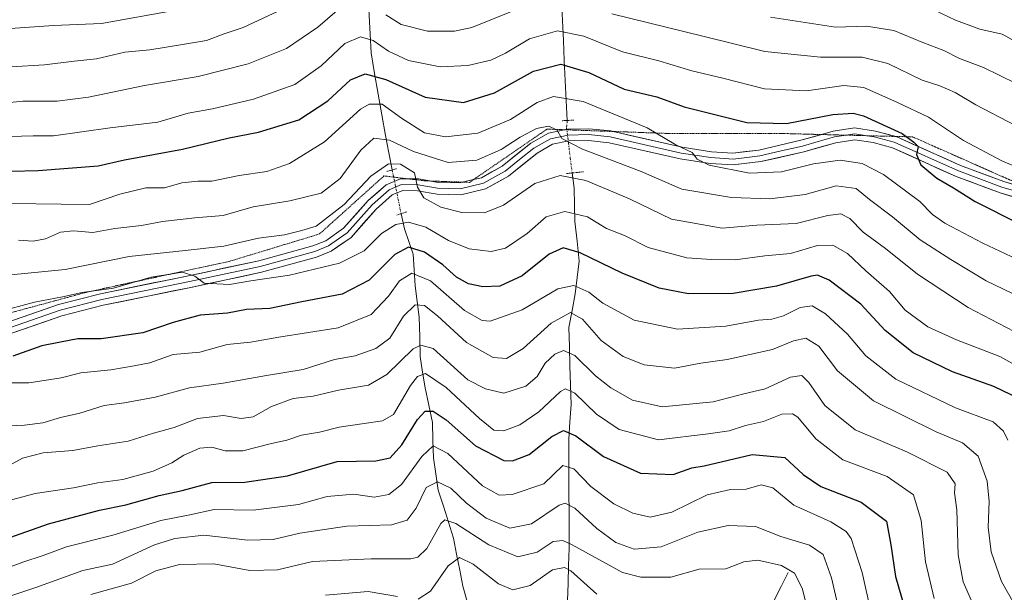
# Model space of a CAD drawing. Units: metres. Extents: x 672030 to 675496, y 4739833 to 4742233.
# Drawn here: x 673901 to 674129, y 4741220 to 4741352 of the extents above; entities that cross this region are included whole.
import ezdxf

# ---------------------------------------------------------------- set-up
doc = ezdxf.new("R2010")
doc.units = ezdxf.units.M
doc.header["$MEASUREMENT"] = 0
doc.linetypes.add('TRAZO_Y_PUNTO', pattern=[1, 0.5, -0.25, 0, -0.25])
doc.linetypes.add('TRAZOS2', pattern=[0.375, 0.25, -0.125])
for name, color, linetype, lineweight in [('Corriente natural lineal', 142, 'Continuous', 13), ('Corriente natural lineal oculto', 19, 'TRAZO_Y_PUNTO', 13), ('Curva de nivel maestra', 36, 'Continuous', 30), ('Curva de nivel normal', 36, 'Continuous', 0), ('Layer 0', 7, 'Continuous', 0), ('Puente lineal', 2, 'TRAZOS2', 0), ('Vía pecuaria eje', 92, 'TRAZOS2', 0)]:
    doc.layers.add(name, color=color, linetype=linetype, lineweight=lineweight)

msp = doc.modelspace()

# ---------------------------------------------------------------- linework, layer by layer
at = {"layer": 'Corriente natural lineal', "color": 142, "linetype": 'Continuous', "lineweight": 13}
for points in [[(674021.54, 4741422.93, 1558.2), (674021.93, 4741418.22, 1554.51), (674022.32, 4741413.52, 1550.77), (674022.71, 4741408.81, 1546.85), (674023.1, 4741404.11, 1543.08), (674023.48, 4741399.4, 1539.28), (674023.87, 4741394.69, 1536.14), (674024.26, 4741389.99, 1532.66), (674024.65, 4741385.28, 1529.02), (674024.95, 4741380.44, 1525.51), (674025.24, 4741375.59, 1522.11), (674025.54, 4741370.75, 1519.03), (674025.83, 4741365.9, 1515.76), (674026.13, 4741361.06, 1512.37), (674026.42, 4741356.21, 1509.09), (674026.64, 4741351.6, 1505.88), (674026.86, 4741346.98, 1502.88), (674027.08, 4741342.37, 1500.1), (674027.3, 4741337.75, 1497.3), (674027.52, 4741333.14, 1494.11), (674027.74, 4741328.52, 1490.67)], [(673976.73, 4741415.38, 1550.39), (673977.17, 4741410.99, 1547.3), (673977.61, 4741406.59, 1544.28), (673978.06, 4741402.2, 1541.32), (673978.5, 4741397.8, 1538.47), (673978.94, 4741393.41, 1535.01), (673979.35, 4741388.79, 1531.43), (673979.75, 4741384.16, 1528.1), (673980.16, 4741379.54, 1524.59), (673980.57, 4741374.92, 1521.82), (673980.97, 4741370.29, 1518.95), (673981.38, 4741365.67, 1516.2), (673981.6, 4741361.37, 1513.54), (673981.82, 4741357.06, 1510.7), (673982.05, 4741352.76, 1508), (673982.27, 4741348.45, 1505.26), (673982.49, 4741344.15, 1502.77), (673983.32, 4741339.38, 1500.41), (673984.16, 4741334.61, 1496.49), (673984.99, 4741329.83, 1493.13), (673985.82, 4741325.06, 1490.17), (673986.59, 4741321.09, 1486.94), (673987.36, 4741317.13, 1484.46)], [(674028.88, 4741316.43, 1485.36), (674029.35, 4741312.88, 1483.1), (674029.44, 4741309.07, 1480.65), (674029.52, 4741305.26, 1478.41), (674030.03, 4741300.67, 1475.95), (674030.54, 4741296.08, 1473.47), (674030.07, 4741292.32, 1471.11), (674029.6, 4741288.55, 1468.69), (674028.86, 4741284.69, 1465.58), (674028.12, 4741280.82, 1462.95), (674028.25, 4741276.38, 1460.62), (674028.38, 4741271.94, 1458.45), (674028.51, 4741267.5, 1455.76), (674028.64, 4741263.06, 1453.06), (674028.38, 4741259.04, 1451.45), (674028.11, 4741255.01, 1448.83), (674028.13, 4741250.83, 1446.34), (674028.14, 4741246.64, 1443.85), (674028.16, 4741242.46, 1441.28), (674028.17, 4741238.28, 1439.17), (674028.19, 4741234.09, 1436.43), (674028.2, 4741229.91, 1433.38), (674028.06, 4741225.86, 1430.49), (674027.93, 4741221.81, 1428.03), (674027.79, 4741217.76, 1425.84)], [(673989.42, 4741307.03, 1481.09), (673990.19, 4741303.55, 1477.99), (673991.19, 4741300.62, 1475.32), (673992.19, 4741297.68, 1473.07), (673992.44, 4741294.05, 1470.08), (673992.68, 4741290.41, 1467.52), (673993.13, 4741286.79, 1465.12), (673993.58, 4741283.16, 1462.79), (673993.71, 4741278.64, 1460.52), (673993.83, 4741274.12, 1457.56), (673994.4, 4741270.49, 1455.25), (673994.96, 4741266.85, 1453.07), (673995.81, 4741262.85, 1450.61), (673996.65, 4741258.84, 1448.11), (673996.78, 4741254.77, 1445.15), (673996.9, 4741250.7, 1442.65), (673997.45, 4741247, 1440.58), (673998, 4741243.29, 1438.35), (673999.17, 4741239.59, 1436.6), (674000.35, 4741235.89, 1434.79), (674001.52, 4741232.19, 1432.46), (674002.24, 4741228.51, 1430.33), (674002.96, 4741224.84, 1428.89), (674003.68, 4741221.16, 1427), (674004.86, 4741217.06, 1424.65)], [(674078.74, 4741224.3, 1434.82), (674077.08, 4741221.02, 1432.29), (674075.41, 4741217.74, 1429.74)]]:
    msp.add_polyline3d(points, dxfattribs=at)
at = {"layer": 'Corriente natural lineal oculto', "color": 19, "linetype": 'TRAZO_Y_PUNTO', "lineweight": 13}
for points in [[(674027.74, 4741328.52, 1490.67), (674027.61, 4741326.78, 1490.36), (674028.03, 4741323.33, 1489.8), (674028.46, 4741319.88, 1487.57), (674028.88, 4741316.43, 1485.36)], [(673987.36, 4741317.13, 1484.46), (673988.05, 4741313.76, 1484.22), (673988.73, 4741310.39, 1483.09), (673989.42, 4741307.03, 1481.09)]]:
    msp.add_polyline3d(points, dxfattribs=at)
at = {"layer": 'Curva de nivel maestra', "color": 36, "linetype": 'Continuous', "lineweight": 30}
for points in [[(673893.16, 4741316.71, 1500), (673905.69, 4741316.97, 1500), (673919.53, 4741318.06, 1500), (673925.62, 4741319.48, 1500), (673938.96, 4741321.88, 1500), (673949.8, 4741324.53, 1500), (673956.56, 4741325.8, 1500), (673965.8, 4741328.71, 1500), (673972.53, 4741333.03, 1500), (673977.74, 4741337.87, 1500), (673981.1, 4741339.3, 1500), (673985.91, 4741337.96, 1500), (673994.99, 4741333.87, 1500), (674003.81, 4741332.68, 1500), (674011, 4741334.89, 1500), (674019.97, 4741339.91, 1500), (674026.3, 4741341.52, 1500), (674032.72, 4741339.59, 1500), (674040.86, 4741335.73, 1500), (674048.41, 4741333.95, 1500), (674054.76, 4741331.64, 1500), (674069.15, 4741328.03, 1500), (674078.3, 4741327.84, 1500), (674089.05, 4741329.92, 1500), (674093.69, 4741330.23, 1500), (674096.08, 4741329.62, 1500), (674104.99, 4741325.52, 1500), (674107.72, 4741323.54, 1500), (674108.72, 4741322.51, 1500), (674108.3, 4741320.7, 1500), (674109.31, 4741318.33, 1500), (674112.99, 4741315.26, 1500), (674116.84, 4741312.98, 1500), (674121.88, 4741309.82, 1500), (674132.11, 4741304.72, 1500)], [(674132.08, 4741264.35, 1475), (674126.13, 4741267.14, 1475), (674116.63, 4741270.57, 1475), (674107.52, 4741274.92, 1475), (674101.11, 4741280.07, 1475), (674095.47, 4741286.2, 1475), (674088.17, 4741291.72, 1475), (674085.5, 4741292.82, 1475), (674084.04, 4741292.59, 1475), (674076.06, 4741290.28, 1475), (674066.05, 4741288.6, 1475), (674055.7, 4741288.58, 1475), (674048.99, 4741289.87, 1475), (674040.44, 4741293.32, 1475), (674030.72, 4741298.04, 1475), (674026.83, 4741299.19, 1475), (674023.55, 4741297.69, 1475), (674017.32, 4741292.67, 1475), (674012.23, 4741290.29, 1475), (674008.26, 4741290.13, 1475), (674004.97, 4741290.82, 1475), (674002.18, 4741292.38, 1475), (673999.02, 4741295.23, 1475), (673994.82, 4741298.18, 1475), (673991.16, 4741299.34, 1475), (673987.99, 4741297.63, 1475), (673982.06, 4741291.7, 1475), (673975.84, 4741288.49, 1475), (673966.56, 4741286.68, 1475), (673959.16, 4741285.19, 1475), (673953.76, 4741284.96, 1475), (673949.37, 4741284.11, 1475), (673943.06, 4741283.63, 1475), (673936.87, 4741281.97, 1475), (673929.87, 4741279.56, 1475), (673920.2, 4741278.2, 1475), (673914.87, 4741278.14, 1475), (673910.87, 4741277.38, 1475), (673906.54, 4741276.53, 1475), (673899.87, 4741274.19, 1475)], [(673892.75, 4741230.12, 1450), (673908.05, 4741235.47, 1450), (673919.82, 4741238.68, 1450), (673925.9, 4741239.88, 1450), (673933.63, 4741242.04, 1450), (673938.94, 4741243.2, 1450), (673945.76, 4741245.06, 1450), (673953.41, 4741245.14, 1450), (673963.25, 4741246.54, 1450), (673974.66, 4741249.88, 1450), (673983.56, 4741250.04, 1450), (673986.92, 4741250.72, 1450), (673989.6, 4741253.7, 1450), (673993.2, 4741259.56, 1450), (673995.01, 4741261.5, 1450), (673996.84, 4741261.46, 1450), (673999.8, 4741259.5, 1450), (674006.59, 4741253.51, 1450), (674013.16, 4741250.07, 1450), (674015.12, 4741250.03, 1450), (674018.94, 4741251.51, 1450), (674024.19, 4741255.65, 1450), (674026.86, 4741257.05, 1450), (674029.7, 4741255.83, 1450), (674036.15, 4741251.03, 1450), (674044.68, 4741247.19, 1450), (674052.19, 4741246.87, 1450), (674056.53, 4741248.4, 1450), (674059.37, 4741248.87, 1450), (674070.45, 4741251.48, 1450), (674077.98, 4741250.82, 1450), (674082.21, 4741246.91, 1450), (674086.26, 4741244.14, 1450), (674095.59, 4741240.47, 1450), (674101.44, 4741236.09, 1450), (674102.4, 4741230.67, 1450), (674103.49, 4741223.38, 1450), (674107.1, 4741210.9, 1450)]]:
    msp.add_polyline3d(points, dxfattribs=at)
at = {"layer": 'Curva de nivel normal', "color": 36, "linetype": 'Continuous', "lineweight": 0}
for points in [[(673937.48, 4741353.99, 1520), (673920.33, 4741350.86, 1520), (673909.22, 4741350.42, 1520), (673895.96, 4741349.49, 1520)], [(673963.4, 4741354.78, 1515), (673952.98, 4741349.95, 1515), (673948.59, 4741348.51, 1515), (673944.54, 4741346.94, 1515), (673938.54, 4741345.99, 1515), (673931.44, 4741344.86, 1515), (673925.73, 4741344.31, 1515), (673919.12, 4741342.75, 1515), (673914, 4741342.19, 1515), (673907.15, 4741341.4, 1515), (673899.43, 4741340.88, 1515)], [(674018.91, 4741355.28, 1510), (674005.75, 4741349.94, 1510), (674001.76, 4741349.09, 1510), (673995.5, 4741349.12, 1510), (673989.46, 4741350.69, 1510), (673985.92, 4741352.87, 1510)], [(674131.17, 4741346.73, 1520), (674128.09, 4741348.41, 1520), (674122.94, 4741349.59, 1520), (674117.33, 4741351.64, 1520), (674110.86, 4741354.74, 1520)], [(673974.66, 4741353.86, 1510), (673970.23, 4741350.05, 1510), (673962.99, 4741345.15, 1510), (673954.16, 4741341.61, 1510), (673942.58, 4741338.64, 1510), (673930.24, 4741336.62, 1510), (673917.31, 4741333.89, 1510), (673910.1, 4741332.96, 1510), (673902.14, 4741333, 1510), (673896.94, 4741332.47, 1510)], [(674131.15, 4741327.35, 1510), (674122.01, 4741332.17, 1510), (674117.28, 4741335.02, 1510), (674113.74, 4741336.52, 1510), (674109.6, 4741337.86, 1510), (674101.69, 4741341.7, 1510), (674095.82, 4741343.1, 1510), (674086.19, 4741343.13, 1510), (674073.32, 4741344.4, 1510), (674059.05, 4741347.94, 1510), (674038.03, 4741353.14, 1510)], [(674131.3, 4741337.08, 1515), (674123.79, 4741340.76, 1515), (674118.22, 4741342.83, 1515), (674114.61, 4741344.66, 1515), (674109.8, 4741346.5, 1515), (674103.07, 4741349.26, 1515), (674096.76, 4741350.27, 1515), (674089.61, 4741350.05, 1515), (674074.63, 4741352.36, 1515)], [(673899.2, 4741324.8, 1505), (673904.54, 4741325.02, 1505), (673909.27, 4741325.02, 1505), (673922.31, 4741326.8, 1505), (673933.31, 4741328.17, 1505), (673940.3, 4741330.18, 1505), (673945.94, 4741331.2, 1505), (673955.39, 4741333.45, 1505), (673964.88, 4741336.82, 1505), (673971.02, 4741341.16, 1505), (673976.42, 4741346.32, 1505), (673980.09, 4741347.81, 1505), (673983.02, 4741346.97, 1505), (673986.54, 4741344.52, 1505), (673991.16, 4741342.33, 1505), (673998.45, 4741340.9, 1505), (674004.84, 4741341.18, 1505), (674010.09, 4741342.46, 1505), (674013.5, 4741344.03, 1505), (674019.03, 4741347.39, 1505), (674025.51, 4741349.22, 1505), (674031.62, 4741347.98, 1505), (674040.51, 4741344.34, 1505), (674048.86, 4741342.29, 1505), (674056.53, 4741339.96, 1505), (674063.62, 4741338.3, 1505), (674073.25, 4741335.84, 1505), (674082.96, 4741335.38, 1505), (674091.55, 4741336.61, 1505), (674096.21, 4741336.12, 1505), (674103.91, 4741332.65, 1505), (674111.12, 4741329.27, 1505), (674119.19, 4741323.88, 1505), (674128.14, 4741319.11, 1505), (674137.43, 4741315.31, 1505)], [(673899.43, 4741309.39, 1495), (673911.01, 4741309.24, 1495), (673917.54, 4741309.14, 1495), (673924.54, 4741311.52, 1495), (673930.54, 4741313.02, 1495), (673934.87, 4741313.02, 1495), (673938.86, 4741314.14, 1495), (673942.51, 4741314.55, 1495), (673945.75, 4741314.56, 1495), (673952.07, 4741315.83, 1495), (673958.42, 4741316.8, 1495), (673963.67, 4741318.6, 1495), (673971.75, 4741323.62, 1495), (673980.05, 4741331.11, 1495), (673982.03, 4741332.3, 1495), (673985.07, 4741332.27, 1495), (673989.54, 4741329.08, 1495), (673994.82, 4741325.67, 1495), (673999.65, 4741324.74, 1495), (674007.11, 4741325.59, 1495), (674014.69, 4741328.77, 1495), (674020.82, 4741332.66, 1495), (674024.56, 4741334.03, 1495), (674031.43, 4741332.89, 1495), (674046.17, 4741326.81, 1495), (674052.84, 4741322.92, 1495), (674056.57, 4741321.11, 1495), (674057.74, 4741319.61, 1495), (674060.52, 4741318.25, 1495), (674069.83, 4741316.38, 1495), (674077.19, 4741316.66, 1495), (674084.53, 4741318.51, 1495), (674090.74, 4741319.36, 1495), (674095.79, 4741318.64, 1495), (674100.75, 4741316.09, 1495), (674109.08, 4741309.82, 1495), (674112.02, 4741306.86, 1495), (674114.88, 4741304.86, 1495), (674123.65, 4741300.26, 1495), (674136.7, 4741294.1, 1495)], [(673901.19, 4741300.91, 1490), (673904.58, 4741300.7, 1490), (673907.43, 4741301.27, 1490), (673910.88, 4741302.75, 1490), (673913.84, 4741303.04, 1490), (673918.28, 4741302.67, 1490), (673923.36, 4741303.62, 1490), (673929.57, 4741304.29, 1490), (673934.36, 4741305.22, 1490), (673941.86, 4741306.06, 1490), (673948.38, 4741306.61, 1490), (673955.28, 4741308.62, 1490), (673963.74, 4741309.97, 1490), (673970.98, 4741311.74, 1490), (673975.34, 4741315.15, 1490), (673980.13, 4741321.65, 1490), (673983.12, 4741324.42, 1490), (673986.77, 4741323.99, 1490), (673992.28, 4741321.38, 1490), (674000.31, 4741318.83, 1490), (674006.86, 4741319.38, 1490), (674012.53, 4741321.82, 1490), (674016.86, 4741324.69, 1490), (674020.64, 4741326.68, 1490), (674023.43, 4741327.22, 1490), (674025.34, 4741326.41, 1490), (674026.54, 4741324.34, 1490), (674031.24, 4741321.92, 1490), (674044.81, 4741316.8, 1490), (674054.16, 4741312.68, 1490), (674065.65, 4741310.78, 1490), (674074.5, 4741310.44, 1490), (674082.68, 4741311.48, 1490), (674089.82, 4741313.49, 1490), (674094.43, 4741312.87, 1490), (674097.5, 4741310.33, 1490), (674102.78, 4741306.3, 1490), (674109.16, 4741301.04, 1490), (674116.26, 4741296.48, 1490), (674124.36, 4741291.57, 1490), (674138.29, 4741284.84, 1490)], [(673894.61, 4741292.43, 1485), (673911.94, 4741294.17, 1485), (673926.69, 4741297.13, 1485), (673939.64, 4741298.58, 1485), (673948.52, 4741299.51, 1485), (673956.54, 4741301.41, 1485), (673962.54, 4741302.18, 1485), (673966.54, 4741303.15, 1485), (673969.81, 4741304.16, 1485), (673976.28, 4741309.13, 1485), (673982.46, 4741315.72, 1485), (673986.53, 4741318.52, 1485), (673989.26, 4741318.43, 1485), (673992.49, 4741316.42, 1485), (673993.22, 4741313.14, 1485), (673994.68, 4741310.7, 1485), (673998.57, 4741308.56, 1485), (674003.41, 4741307.29, 1485), (674008.68, 4741307.22, 1485), (674013.07, 4741308.99, 1485), (674020.3, 4741314.02, 1485), (674026.13, 4741315.81, 1485), (674032.07, 4741314.66, 1485), (674042.09, 4741310.48, 1485), (674051.83, 4741305.76, 1485), (674063.53, 4741303.67, 1485), (674071.53, 4741304.41, 1485), (674080.53, 4741304.78, 1485), (674087.86, 4741306.6, 1485), (674090.86, 4741307, 1485), (674092.96, 4741305.89, 1485), (674096.02, 4741302.75, 1485), (674101.2, 4741298.97, 1485), (674108.58, 4741293.12, 1485), (674120.27, 4741285.4, 1485), (674130.86, 4741279.88, 1485)], [(673896.27, 4741284.35, 1480), (673904.87, 4741286.62, 1480), (673911.32, 4741287.86, 1480), (673915.86, 4741288.84, 1480), (673923.07, 4741289.89, 1480), (673931.73, 4741292.38, 1480), (673939.02, 4741293.53, 1480), (673941.82, 4741292.6, 1480), (673944.02, 4741291, 1480), (673949.85, 4741290.72, 1480), (673954.76, 4741291.58, 1480), (673963.69, 4741292.84, 1480), (673975.2, 4741295.59, 1480), (673980.91, 4741298.46, 1480), (673984.93, 4741302.45, 1480), (673988.18, 4741304.55, 1480), (673991.1, 4741305.09, 1480), (673995.14, 4741303.95, 1480), (674000.33, 4741300.84, 1480), (674005.14, 4741298.92, 1480), (674010.19, 4741298.3, 1480), (674013.53, 4741299.11, 1480), (674018.53, 4741302.44, 1480), (674022.86, 4741306.3, 1480), (674027.18, 4741307.57, 1480), (674032.45, 4741306.28, 1480), (674036.84, 4741303.61, 1480), (674040.93, 4741301.98, 1480), (674046.42, 4741299.24, 1480), (674055.34, 4741296.87, 1480), (674061, 4741296.5, 1480), (674066.5, 4741296.37, 1480), (674073.31, 4741297.3, 1480), (674079.25, 4741297.87, 1480), (674085.49, 4741299.7, 1480), (674089.02, 4741299.81, 1480), (674092.4, 4741297.84, 1480), (674096.6, 4741293.84, 1480), (674102.12, 4741289.05, 1480), (674105.73, 4741284.77, 1480), (674110.96, 4741280.95, 1480), (674117.54, 4741277.93, 1480), (674127.52, 4741274.1, 1480), (674135.73, 4741269.54, 1480)], [(673898.35, 4741268.05, 1470), (673903.52, 4741268.05, 1470), (673907.06, 4741268.57, 1470), (673911, 4741269.17, 1470), (673915.58, 4741270.35, 1470), (673922.48, 4741270.99, 1470), (673927.84, 4741271.95, 1470), (673931.44, 4741272.65, 1470), (673936.87, 4741274.54, 1470), (673942.98, 4741275.11, 1470), (673949.31, 4741276.89, 1470), (673954.65, 4741277.42, 1470), (673961.2, 4741278.53, 1470), (673974.87, 4741280.72, 1470), (673982.53, 4741283.78, 1470), (673986.53, 4741288, 1470), (673989.03, 4741291.52, 1470), (673991.91, 4741293.3, 1470), (673996.24, 4741291.58, 1470), (674004.03, 4741284.74, 1470), (674008.1, 4741282.41, 1470), (674010, 4741282.24, 1470), (674017.32, 4741284.83, 1470), (674025.57, 4741289.69, 1470), (674029.26, 4741290.47, 1470), (674032.75, 4741288.96, 1470), (674035.98, 4741286.42, 1470), (674043.21, 4741282.51, 1470), (674053.22, 4741280.37, 1470), (674064.32, 4741281.07, 1470), (674071.89, 4741282.5, 1470), (674074.93, 4741282.7, 1470), (674077.64, 4741283.48, 1470), (674081.52, 4741285.4, 1470), (674084.25, 4741285.79, 1470), (674087.36, 4741283.97, 1470), (674092.43, 4741279.23, 1470), (674096.65, 4741274.26, 1470), (674103.56, 4741268.86, 1470), (674117.35, 4741262.25, 1470), (674126.04, 4741259, 1470), (674128.43, 4741256.91, 1470), (674129.38, 4741254.78, 1470)], [(673897.2, 4741258.06, 1465), (673902.52, 4741258.23, 1465), (673906.79, 4741258.81, 1465), (673910.85, 4741260.06, 1465), (673915.3, 4741261.01, 1465), (673920.92, 4741262.83, 1465), (673925.58, 4741263.37, 1465), (673932.67, 4741264.69, 1465), (673940.62, 4741266.84, 1465), (673948.41, 4741267.92, 1465), (673958.34, 4741269.74, 1465), (673966.87, 4741271.13, 1465), (673974.06, 4741273.38, 1465), (673978.8, 4741274.21, 1465), (673983.62, 4741275.95, 1465), (673986.86, 4741278.32, 1465), (673989.96, 4741283.36, 1465), (673992.69, 4741286.04, 1465), (673994.86, 4741285.88, 1465), (673997.84, 4741283.44, 1465), (674004.52, 4741277.36, 1465), (674010.65, 4741273.87, 1465), (674013.73, 4741273.64, 1465), (674017.59, 4741275.97, 1465), (674024.01, 4741281.78, 1465), (674028.48, 4741284.22, 1465), (674031.3, 4741282.7, 1465), (674035.61, 4741277.79, 1465), (674040.63, 4741274.07, 1465), (674045.53, 4741272.14, 1465), (674052.53, 4741271.38, 1465), (674058.55, 4741272.58, 1465), (674064.63, 4741273.39, 1465), (674075.08, 4741275.68, 1465), (674079.97, 4741277.69, 1465), (674082.83, 4741278.35, 1465), (674085.77, 4741276.51, 1465), (674090.08, 4741270.76, 1465), (674098.42, 4741263.84, 1465), (674112.88, 4741256.71, 1465), (674118.97, 4741254.15, 1465), (674122.54, 4741251.07, 1465), (674124.64, 4741245.37, 1465), (674125.08, 4741240.63, 1465), (674124.84, 4741234.72, 1465), (674125.56, 4741229.03, 1465), (674127.92, 4741222.17, 1465), (674133.47, 4741212.47, 1465)], [(673898.82, 4741248.9, 1460), (673902.12, 4741250.64, 1460), (673906.87, 4741251.91, 1460), (673913.73, 4741252.41, 1460), (673919.44, 4741253.46, 1460), (673926.48, 4741254.55, 1460), (673932.32, 4741256.43, 1460), (673937.05, 4741257.75, 1460), (673942.48, 4741259.8, 1460), (673948.45, 4741260.46, 1460), (673952.54, 4741259.8, 1460), (673955.3, 4741260.18, 1460), (673959.56, 4741262.56, 1460), (673964.5, 4741264.39, 1460), (673969.12, 4741264.95, 1460), (673975.01, 4741266.3, 1460), (673981.88, 4741267.46, 1460), (673986.11, 4741269.96, 1460), (673992.24, 4741275.84, 1460), (673993.98, 4741276.67, 1460), (673996.81, 4741275.96, 1460), (674004.84, 4741268.72, 1460), (674008.89, 4741266.62, 1460), (674013.14, 4741265.67, 1460), (674018.19, 4741267.23, 1460), (674020.81, 4741269.49, 1460), (674022.7, 4741272.52, 1460), (674024.93, 4741274.67, 1460), (674026.89, 4741275.44, 1460), (674029.53, 4741274.3, 1460), (674034.26, 4741269.63, 1460), (674037.79, 4741266.84, 1460), (674042.79, 4741264, 1460), (674049.65, 4741262.48, 1460), (674061.39, 4741263.63, 1460), (674068.53, 4741265.52, 1460), (674073.42, 4741266.65, 1460), (674079.26, 4741269.35, 1460), (674081.84, 4741269.72, 1460), (674083.52, 4741268.07, 1460), (674087.16, 4741262.76, 1460), (674094.17, 4741257.17, 1460), (674106.22, 4741252.02, 1460), (674115.41, 4741247.4, 1460), (674117.28, 4741244.75, 1460), (674117.06, 4741242.68, 1460), (674117.63, 4741238.72, 1460), (674117.97, 4741228.38, 1460), (674119.07, 4741222.12, 1460), (674122.1, 4741215.32, 1460)], [(673897.86, 4741240.54, 1455), (673905.04, 4741242.5, 1455), (673913.82, 4741243.82, 1455), (673919.48, 4741244.96, 1455), (673925.27, 4741245.71, 1455), (673932.2, 4741247.64, 1455), (673936.54, 4741249.59, 1455), (673939.29, 4741251.37, 1455), (673943.01, 4741252.98, 1455), (673945.73, 4741253.18, 1455), (673948.84, 4741252.33, 1455), (673952.91, 4741252.35, 1455), (673959.54, 4741254.04, 1455), (673963.07, 4741254.79, 1455), (673966.46, 4741255.96, 1455), (673970.57, 4741256.63, 1455), (673975.15, 4741257.81, 1455), (673980.87, 4741258.66, 1455), (673985.11, 4741259.25, 1455), (673987.7, 4741260.74, 1455), (673991.63, 4741267.42, 1455), (673993.19, 4741269.46, 1455), (673995.03, 4741270.21, 1455), (673999.86, 4741266.93, 1455), (674007.53, 4741259.78, 1455), (674010.84, 4741257.14, 1455), (674013.13, 4741256.94, 1455), (674016.84, 4741258.33, 1455), (674021.19, 4741261.37, 1455), (674026.19, 4741266.01, 1455), (674027.35, 4741266.61, 1455), (674029.53, 4741265.64, 1455), (674034.53, 4741260.76, 1455), (674039.7, 4741257.22, 1455), (674048.78, 4741254.87, 1455), (674060.23, 4741256.23, 1455), (674065.08, 4741256.96, 1455), (674068.88, 4741258.16, 1455), (674073.04, 4741259.1, 1455), (674077.23, 4741260.82, 1455), (674079.72, 4741260.86, 1455), (674080.96, 4741260.12, 1455), (674085.13, 4741255.08, 1455), (674091.36, 4741250.24, 1455), (674101.55, 4741246.43, 1455), (674107.63, 4741242.17, 1455), (674109.4, 4741236.28, 1455), (674110.39, 4741226.73, 1455), (674112.44, 4741218.3, 1455)], [(673894.87, 4741223.97, 1445), (673902.2, 4741226.69, 1445), (673906.87, 4741228.18, 1445), (673912.2, 4741230.16, 1445), (673922.9, 4741232.92, 1445), (673933.98, 4741236.26, 1445), (673940.66, 4741237.58, 1445), (673946.27, 4741238.81, 1445), (673955.3, 4741238.65, 1445), (673965.75, 4741239.96, 1445), (673972.39, 4741241.77, 1445), (673978.5, 4741242.32, 1445), (673983.22, 4741241.67, 1445), (673986.62, 4741242.24, 1445), (673989.53, 4741244.59, 1445), (673994.19, 4741251.04, 1445), (673996.86, 4741253.48, 1445), (674000.19, 4741251.76, 1445), (674008.19, 4741244.25, 1445), (674012.07, 4741242.11, 1445), (674015.05, 4741242.23, 1445), (674022.35, 4741244.74, 1445), (674026.72, 4741248.98, 1445), (674029.31, 4741248.17, 1445), (674033.22, 4741244.12, 1445), (674038.53, 4741240.13, 1445), (674042.87, 4741237.95, 1445), (674046.89, 4741237.04, 1445), (674051.87, 4741238.18, 1445), (674060, 4741242.16, 1445), (674065.4, 4741243.39, 1445), (674069, 4741243.49, 1445), (674072.53, 4741244.53, 1445), (674075.19, 4741243.82, 1445), (674080.02, 4741239.84, 1445), (674088.59, 4741235.96, 1445), (674092.12, 4741233.75, 1445), (674093.24, 4741232.12, 1445), (674095.76, 4741224.29, 1445), (674097.86, 4741214.94, 1445)], [(673887.87, 4741215.07, 1440), (673905.2, 4741220.84, 1440), (673915.99, 4741224.71, 1440), (673922.87, 4741226.2, 1440), (673932.54, 4741230.68, 1440), (673937.22, 4741232.14, 1440), (673943.94, 4741232.85, 1440), (673954.04, 4741231.71, 1440), (673959.88, 4741231.92, 1440), (673966.04, 4741233.36, 1440), (673976.87, 4741234.98, 1440), (673987.2, 4741235.26, 1440), (673990.86, 4741236.31, 1440), (673992.91, 4741239.14, 1440), (673995.21, 4741243.85, 1440), (673997.84, 4741245.22, 1440), (674000.92, 4741243.69, 1440), (674004.51, 4741240.28, 1440), (674009.08, 4741236.82, 1440), (674014.52, 4741234.48, 1440), (674019.53, 4741235.49, 1440), (674025.86, 4741239.77, 1440), (674027.26, 4741240.28, 1440), (674029.53, 4741239.14, 1440), (674034.56, 4741234.39, 1440), (674038.98, 4741231.16, 1440), (674043.22, 4741229.64, 1440), (674049.44, 4741230.19, 1440), (674057.85, 4741233.6, 1440), (674064.88, 4741235.15, 1440), (674071.22, 4741234.86, 1440), (674077.03, 4741232.57, 1440), (674083.68, 4741230.56, 1440), (674086.82, 4741228.41, 1440), (674088.74, 4741223.08, 1440), (674091.76, 4741209.74, 1440)], [(674084.56, 4741210.25, 1435), (674081.93, 4741220.7, 1435), (674080.22, 4741224.1, 1435), (674077.22, 4741225.89, 1435), (674071.72, 4741227.14, 1435), (674068.53, 4741226.7, 1435), (674064.36, 4741225.14, 1435), (674058.19, 4741225.03, 1435), (674051.67, 4741223.2, 1435), (674044.7, 4741223.19, 1435), (674040.52, 4741224.31, 1435), (674028.86, 4741230.69, 1435), (674026.77, 4741231.69, 1435), (674024.51, 4741231.41, 1435), (674020.8, 4741228.99, 1435), (674016.39, 4741227.9, 1435), (674009.7, 4741230.63, 1435), (674002.07, 4741235.6, 1435), (673999.49, 4741236.44, 1435), (673998.58, 4741235.6, 1435), (673995.39, 4741229.85, 1435), (673993.29, 4741227.8, 1435), (673991.71, 4741227.46, 1435), (673982.5, 4741227.44, 1435), (673969, 4741226.83, 1435), (673960.95, 4741224.92, 1435), (673954.54, 4741224.73, 1435), (673946.22, 4741226.27, 1435), (673938.29, 4741226.12, 1435), (673932.87, 4741224.66, 1435), (673927.2, 4741221.78, 1435), (673917.86, 4741219.22, 1435)], [(673993.34, 4741218.09, 1430), (673996.21, 4741219.97, 1430), (674000.32, 4741225.84, 1430), (674002.92, 4741227.76, 1430), (674006.08, 4741226.18, 1430), (674011.9, 4741221.68, 1430), (674015.19, 4741220.31, 1430), (674019.19, 4741221.28, 1430), (674024.38, 4741224.91, 1430), (674027.11, 4741225.44, 1430), (674028.61, 4741224.63, 1430), (674034.55, 4741219.28, 1430)], [(673972, 4741219.06, 1430), (673981.83, 4741219.86, 1430), (673988.57, 4741218.72, 1430)]]:
    msp.add_polyline3d(points, dxfattribs=at)
at = {"layer": 'Layer 0', "linetype": 'Continuous', "lineweight": 0}
for points in [[(674103.51, 4741324.85), (674098.85, 4741326.1), (674094.06, 4741326.86), (674089.12, 4741326.05), (674086.4, 4741325.29)], [(674092.04, 4741325.14), (674091.6, 4741325.07), (674089.41, 4741324.72), (674085.68, 4741323.68), (674082, 4741322.64), (674077.13, 4741321.52), (674072.17, 4741320.38), (674069.18, 4741320.02), (674066.01, 4741319.64), (674060.89, 4741319.96), (674054.05, 4741321.02), (674037.63, 4741324.76), (674032.69, 4741325.27), (674027.96, 4741325.18), (674023.92, 4741324.33), (674021.85, 4741323.16), (674020.05, 4741322.14), (674016.76, 4741319.5), (674013.46, 4741316.87), (674011.08, 4741315.53), (674008.44, 4741314.04), (674003.06, 4741312.78), (674000.33, 4741312.84), (673997.86, 4741312.88), (673995.6, 4741313.28), (673993.33, 4741313.68), (673989.55, 4741313.73), (673987.9, 4741313.04), (673986.7, 4741312.53), (673982.74, 4741309.05), (673977.02, 4741302.62), (673972.7, 4741299.59), (673969.51, 4741298.29), (673956.92, 4741294.85), (673940.64, 4741291.37), (673930.53, 4741289.31), (673920.38, 4741287.24), (673910.78, 4741284.76), (673897.52, 4741280.2)], [(674027.1, 4741326.39), (674023.45, 4741325.62), (674019.32, 4741323.29), (674012.73, 4741318.01), (674007.96, 4741315.33), (674006.16, 4741314.91)], [(674038.37, 4741325.99), (674037.83, 4741326.11), (674032.74, 4741326.63), (674027.81, 4741326.54), (674027.1, 4741326.39)], [(674086.4, 4741325.29), (674081.67, 4741323.97), (674071.94, 4741321.72), (674065.97, 4741321.01), (674061.03, 4741321.32), (674054.28, 4741322.36), (674038.37, 4741325.99)], [(674096.96, 4741325.02), (674096.46, 4741325.1), (674094.07, 4741325.48), (674092.04, 4741325.14)], [(674132.79, 4741311.73), (674128.04, 4741313.12), (674117.99, 4741316.88), (674103.21, 4741323.52), (674098.59, 4741324.76), (674096.96, 4741325.02)], [(674144.2, 4741310.46), (674137.95, 4741311.63), (674128.44, 4741314.42), (674118.47, 4741318.15), (674103.64, 4741324.81), (674103.51, 4741324.85)], [(673897.89, 4741278.88), (673911.17, 4741283.45), (673920.68, 4741285.91), (673940.91, 4741290.03), (673957.23, 4741293.52), (673969.93, 4741296.99), (673973.32, 4741298.37), (673977.88, 4741301.57), (673983.65, 4741308.06), (673987.4, 4741311.35), (673989.8, 4741312.36), (673993.21, 4741312.31), (673997.74, 4741311.52), (674003.2, 4741311.41), (674008.92, 4741312.75), (674014.19, 4741315.72), (674020.78, 4741320.99), (674024.38, 4741323.03), (674028.11, 4741323.82), (674032.64, 4741323.9), (674037.42, 4741323.41), (674053.81, 4741319.67), (674060.75, 4741318.6), (674066.05, 4741318.27), (674072.39, 4741319.03), (674082.32, 4741321.31), (674089.69, 4741323.38), (674094.07, 4741324.09), (674098.32, 4741323.42), (674102.78, 4741322.22), (674117.5, 4741315.61), (674127.63, 4741311.82), (674137.36, 4741308.97)], [(673991.05, 4741315.07), (673989.29, 4741315.1), (673986, 4741313.71), (673981.82, 4741310.04), (673976.15, 4741303.66), (673972.07, 4741300.8), (673969.09, 4741299.59), (673956.61, 4741296.18), (673940.37, 4741292.71), (673920.07, 4741288.57), (673910.39, 4741286.07), (673897.15, 4741281.51), (673884.02, 4741278.59), (673870.41, 4741275.91), (673868.94, 4741275.56)], [(673996.05, 4741314.58), (673993.45, 4741315.04), (673991.05, 4741315.07)], [(674003.61, 4741314.31), (674002.92, 4741314.15), (673997.98, 4741314.24), (673996.05, 4741314.58)], [(674006.16, 4741314.91), (674003.61, 4741314.31)]]:
    msp.add_lwpolyline(points, dxfattribs=at)
for points in [[(673897.15, 4741281.51, 1478.78), (673901.56, 4741283.03, 1478.68), (673905.98, 4741284.55, 1479.4), (673910.39, 4741286.07, 1479.43), (673915.23, 4741287.32, 1479.51), (673920.07, 4741288.57, 1479.81), (673924.13, 4741289.4, 1480.3), (673928.19, 4741290.23, 1480.28), (673932.25, 4741291.05, 1480.08), (673936.31, 4741291.88, 1479.45), (673940.37, 4741292.71, 1479.59), (673944.43, 4741293.58, 1480.07), (673948.49, 4741294.45, 1480.87), (673952.55, 4741295.31, 1481.06), (673956.61, 4741296.18, 1480.94), (673960.77, 4741297.32, 1481.04), (673964.93, 4741298.45, 1481.37), (673969.09, 4741299.59, 1482.19), (673972.07, 4741300.8, 1482.31), (673976.15, 4741303.66, 1482.34), (673978.99, 4741306.85, 1483.45), (673981.82, 4741310.04, 1483.3), (673983.91, 4741311.88, 1483.51), (673986, 4741313.71, 1483.98), (673989.29, 4741315.1, 1484.53), (673993.45, 4741315.04, 1485.27), (673997.98, 4741314.24, 1485.95), (674002.92, 4741314.15, 1486.73), (674005.44, 4741314.74, 1487.5), (674007.96, 4741315.33, 1487.82), (674010.35, 4741316.67, 1487.85), (674012.73, 4741318.01, 1487.78), (674016.03, 4741320.65, 1488.67), (674019.32, 4741323.29, 1488.98), (674023.45, 4741325.62, 1490), (674027.81, 4741326.54, 1490.36), (674032.74, 4741326.63, 1491.33), (674035.29, 4741326.37, 1491.89), (674037.83, 4741326.11, 1492.52), (674041.94, 4741325.17, 1493.27), (674046.06, 4741324.24, 1493.63), (674050.17, 4741323.3, 1494.29), (674054.28, 4741322.36, 1494.82), (674057.66, 4741321.84, 1495.19), (674061.03, 4741321.32, 1495.51), (674065.97, 4741321.01, 1496.19), (674068.96, 4741321.37, 1496.42), (674071.94, 4741321.72, 1496.54), (674076.81, 4741322.85, 1496.63), (674081.67, 4741323.97, 1497.31), (674085.4, 4741325.01, 1497.66), (674089.12, 4741326.05, 1497.8), (674091.59, 4741326.46, 1497.86), (674094.06, 4741326.86, 1498.36), (674098.85, 4741326.1, 1499.23), (674103.64, 4741324.81, 1499.8), (674107.35, 4741323.15, 1499.79), (674111.06, 4741321.48, 1500.66), (674114.76, 4741319.82, 1501.28), (674118.47, 4741318.15, 1501.09), (674121.79, 4741316.91, 1501.66), (674125.12, 4741315.66, 1502.59), (674128.44, 4741314.42, 1502.89), (674133.2, 4741313.03, 1502.89)], [(674130.87, 4741310.87, 1502.29), (674127.63, 4741311.82, 1501.95), (674124.25, 4741313.08, 1501.71), (674120.88, 4741314.35, 1501.29), (674117.5, 4741315.61, 1500.56), (674113.82, 4741317.26, 1500.22), (674110.14, 4741318.92, 1500.1), (674106.46, 4741320.57, 1499.43), (674102.78, 4741322.22, 1498.63), (674098.32, 4741323.42, 1498.59), (674094.07, 4741324.09, 1497.99), (674089.69, 4741323.38, 1497.22), (674086.01, 4741322.35, 1496.5), (674082.32, 4741321.31, 1496.06), (674079.01, 4741320.55, 1496.07), (674075.7, 4741319.79, 1496.3), (674072.39, 4741319.03, 1496.26), (674069.22, 4741318.65, 1495.99), (674066.05, 4741318.27, 1495.47), (674063.4, 4741318.44, 1495.44), (674060.75, 4741318.6, 1495.25), (674057.28, 4741319.14, 1494.73), (674053.81, 4741319.67, 1494.05), (674049.71, 4741320.61, 1493.12), (674045.62, 4741321.54, 1492.17), (674041.52, 4741322.48, 1491.93), (674037.42, 4741323.41, 1491.87), (674032.64, 4741323.9, 1490.85), (674028.11, 4741323.82, 1489.98), (674024.38, 4741323.03, 1489.25), (674020.78, 4741320.99, 1488.53), (674017.49, 4741318.36, 1488.22), (674014.19, 4741315.72, 1487.33), (674011.56, 4741314.24, 1487.56), (674008.92, 4741312.75, 1486.99), (674006.06, 4741312.08, 1486.52), (674003.2, 4741311.41, 1485.9), (674000.47, 4741311.47, 1485.41), (673997.74, 4741311.52, 1484.84), (673993.21, 4741312.31, 1484.39), (673989.8, 4741312.36, 1483.96), (673987.4, 4741311.35, 1483.37), (673983.65, 4741308.06, 1482.68), (673980.77, 4741304.82, 1482.75), (673977.88, 4741301.57, 1481.93), (673975.6, 4741299.97, 1481.94), (673973.32, 4741298.37, 1481.68), (673969.93, 4741296.99, 1480.91), (673965.7, 4741295.83, 1480.64), (673961.46, 4741294.68, 1480.53), (673957.23, 4741293.52, 1480.55), (673953.15, 4741292.65, 1479.96), (673949.07, 4741291.78, 1479.57), (673944.99, 4741290.9, 1479.37), (673940.91, 4741290.03, 1478.92), (673936.86, 4741289.21, 1479.18), (673932.82, 4741288.38, 1479.26), (673928.77, 4741287.56, 1479.2), (673924.73, 4741286.73, 1479.17), (673920.68, 4741285.91, 1479.19), (673915.93, 4741284.68, 1478.97), (673911.17, 4741283.45, 1478.54), (673906.74, 4741281.93, 1478.41), (673902.32, 4741280.4, 1478.3), (673897.89, 4741278.88, 1478.24)]]:
    msp.add_polyline3d(points, dxfattribs=at)
at = {"layer": 'Puente lineal', "color": 2, "linetype": 'TRAZOS2', "lineweight": 0}
for points in [[(674029.27, 4741328.6, 1491.02), (674026.62, 4741328.47, 1490.44)], [(673988.34, 4741317.41, 1484.63), (673986.11, 4741316.77, 1484.4)], [(674031.52, 4741316.69, 1485.99), (674027.55, 4741316.3, 1485.04)], [(673990.77, 4741307.46, 1481.34), (673988.44, 4741306.72, 1480.94)]]:
    msp.add_polyline3d(points, dxfattribs=at)
at = {"layer": 'Vía pecuaria eje', "color": 92, "linetype": 'TRAZOS2', "lineweight": 0}
for points in [[(674006.16, 4741314.91, 1487.43), (674008.78, 4741316.71, 1488.17), (674012.36, 4741319.17, 1488.35), (674015.93, 4741321.62, 1488.86), (674019.5, 4741324.08, 1489.41), (674023.08, 4741326.53, 1490.26), (674027.1, 4741326.39, 1490.34)], [(674027.1, 4741326.39, 1490.34), (674027.95, 4741326.36, 1490.36), (674032.83, 4741326.19, 1491.28), (674037.71, 4741326.01, 1492.47), (674038.37, 4741325.99, 1492.63)], [(674038.37, 4741325.99, 1492.63), (674042.58, 4741325.84, 1493.71), (674047.46, 4741325.66, 1494.79), (674052.34, 4741325.49, 1495.86), (674056.74, 4741325.49, 1496.72), (674061.15, 4741325.49, 1496.92), (674065.55, 4741325.49, 1497.73), (674069.96, 4741325.49, 1498.16), (674074.36, 4741325.49, 1498.41), (674078.77, 4741325.49, 1498.43), (674083.54, 4741325.36, 1498.01), (674086.4, 4741325.29, 1497.78)], [(674086.4, 4741325.29, 1497.78), (674088.32, 4741325.24, 1497.63), (674092.04, 4741325.14, 1497.87)], [(674092.04, 4741325.14, 1497.87), (674093.1, 4741325.12, 1497.94), (674096.96, 4741325.02, 1498.66)], [(674096.96, 4741325.02, 1498.66), (674097.88, 4741324.99, 1498.83), (674102.65, 4741324.87, 1499.65), (674103.51, 4741324.85, 1499.81)], [(674103.51, 4741324.85, 1499.81), (674107.43, 4741324.74, 1500.56), (674111.97, 4741322.73, 1501.23), (674116.51, 4741320.73, 1502.28), (674121.06, 4741318.72, 1501.68), (674125.6, 4741316.71, 1503.05), (674130.14, 4741314.7, 1503.34), (674134.83, 4741313.28, 1503.13), (674139.52, 4741311.87, 1504.1), (674144.2, 4741310.46, 1505.09)], [(673899.11, 4741284.11, 1479.38), (673903.58, 4741285.32, 1479.75), (673908.05, 4741286.53, 1479.88), (673912.52, 4741287.74, 1479.72), (673916.98, 4741288.95, 1480.07), (673921.66, 4741289.96, 1480.86), (673926.34, 4741290.97, 1480.77), (673931.02, 4741291.98, 1480.57), (673935.7, 4741292.99, 1479.7), (673940.38, 4741294, 1480.31), (673945.06, 4741295.01, 1481.44), (673949.74, 4741296.02, 1481.73), (673953.91, 4741297.29, 1481.52), (673958.08, 4741298.55, 1481.3), (673962.25, 4741299.82, 1482.53), (673966.42, 4741301.08, 1483.63), (673970.59, 4741302.35, 1483.12), (673973.57, 4741305.03, 1483.81), (673976.55, 4741307.71, 1484.37), (673979.52, 4741310.38, 1484.46), (673982.5, 4741313.06, 1483.71), (673985.48, 4741315.74, 1484.37), (673990.13, 4741315.18, 1484.66), (673991.05, 4741315.07, 1484.82)], [(673991.05, 4741315.07, 1484.82), (673994.79, 4741314.63, 1485.46), (673996.05, 4741314.58, 1485.71)], [(673996.05, 4741314.58, 1485.71), (673998.26, 4741314.5, 1486.15), (674001.74, 4741314.38, 1486.76), (674003.61, 4741314.31, 1486.98)], [(674003.61, 4741314.31, 1486.98), (674005.21, 4741314.25, 1487.17), (674006.16, 4741314.91, 1487.43)]]:
    msp.add_polyline3d(points, dxfattribs=at)

doc.saveas('drawing.dxf')
